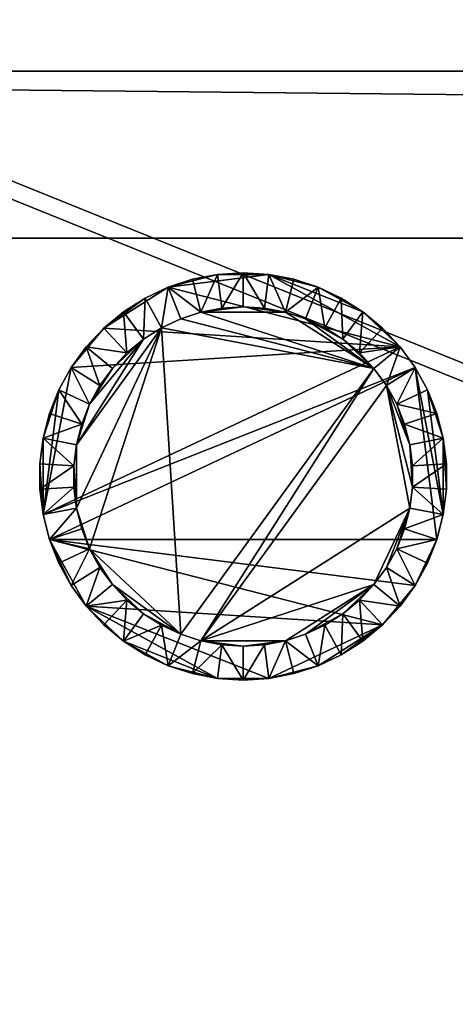
# Model space of a CAD drawing. Units: inches. Extents: x -1648 to 1578, y -3227 to -900.
# Drawn here: x 431 to 457, y -1016 to -958 of the extents above; entities that cross this region are included whole.
import ezdxf

# ---------------------------------------------------------------- set-up
doc = ezdxf.new("R2010")
doc.units = ezdxf.units.IN
doc.header["$MEASUREMENT"] = 0
doc.layers.add('Default', color=7, linetype='Continuous')

msp = doc.modelspace()

# ---------------------------------------------------------------- linework, layer by layer
at = {"layer": 'Default'}
for points in [[(1341.553265, -1334.746643, 307.028944), (263.443029, -1334.746643, 307.028944), (263.443029, -899.535292, 195.878983)], [(263.443029, -899.535292, 195.878983), (1341.553265, -899.535292, 195.878983), (1341.553265, -1334.746643, 307.028944)], [(263.443029, -900.620478, 192.094488), (263.443029, -1770.856699, 192.094488), (1341.553265, -1770.856699, 192.094488)], [(1341.553265, -1770.856699, 192.094488), (1341.553265, -900.620478, 192.094488), (263.443029, -900.620478, 192.094488)], [(1341.553265, -1770.856699, 196.031496), (263.443029, -1770.856699, 196.031496), (263.443029, -900.620478, 196.031496)], [(263.443029, -900.620478, 196.031496), (1341.553265, -900.620478, 196.031496), (1341.553265, -1770.856699, 196.031496)], [(263.443029, -900.620478, 192.094488), (263.443029, -1335.83183, 303.244449), (1341.553265, -1335.83183, 303.244449)], [(1341.553265, -1335.83183, 303.244449), (1341.553265, -900.620478, 192.094488), (263.443029, -900.620478, 192.094488)], [(322.498147, -960.620478), (322.498147, -970.462998), (1282.498147, -970.462998)], [(1282.498147, -970.462998), (1282.498147, -960.620478), (322.498147, -960.620478)], [(1282.498147, -970.462998, 192.094488), (322.498147, -970.462998, 192.094488), (322.498147, -960.620478, 192.094488)], [(322.498147, -960.620478, 192.094488), (1282.498147, -960.620478, 192.094488), (1282.498147, -970.462998, 192.094488)], [(322.498147, -960.620478), (1282.498147, -960.620478), (1282.498147, -960.620478, 192.094488)], [(1282.498147, -960.620478, 192.094488), (322.498147, -960.620478, 192.094488), (322.498147, -960.620478)], [(1282.498147, -970.462998), (322.498147, -970.462998), (322.498147, -970.462998, 192.094488)], [(322.498147, -970.462998, 192.094488), (1282.498147, -970.462998, 192.094488), (1282.498147, -970.462998)], [(440.009896, -973.350674, 32), (441.443112, -972.884993, 32), (442.923392, -972.602615, 32)], [(440.009896, -973.350674, 32), (442.923392, -972.602615, 32), (445.93139, -972.602615, 32)], [(440.009896, -973.350674, 32), (445.93139, -972.602615, 32), (453.67355, -976.858904, 32)], [(440.009896, -973.350674, 72), (441.443112, -972.884993, 72), (442.923392, -972.602615, 72)], [(440.009896, -973.350674, 72), (442.923392, -972.602615, 72), (445.93139, -972.602615, 72)], [(440.009896, -973.350674, 72), (445.93139, -972.602615, 72), (453.67355, -976.858904, 72)], [(440.009896, -973.350674, 112), (441.443112, -972.884993, 112), (442.923392, -972.602615, 112)], [(440.009896, -973.350674, 112), (442.923392, -972.602615, 112), (445.93139, -972.602615, 112)], [(440.009896, -973.350674, 112), (445.93139, -972.602615, 112), (453.67355, -976.858904, 112)], [(442.923392, -972.602615, 32), (441.443112, -972.884993, 32), (441.940492, -974.82216)], [(442.923392, -972.602615, 72), (441.443112, -972.884993, 72), (441.940492, -974.82216, 40)], [(442.923392, -972.602615, 112), (441.443112, -972.884993, 112), (441.940492, -974.82216, 80)], [(441.940492, -974.82216), (443.174058, -974.586844), (442.923392, -972.602615, 32)], [(441.940492, -974.82216, 40), (443.174058, -974.586844, 40), (442.923392, -972.602615, 72)], [(441.940492, -974.82216, 80), (443.174058, -974.586844, 80), (442.923392, -972.602615, 112)], [(444.427391, -972.507991, 32), (442.923392, -972.602615, 32), (443.174058, -974.586844)], [(442.923392, -972.602615, 32), (444.427391, -972.507991, 32), (445.93139, -972.602615, 32)], [(444.427391, -972.507991, 72), (442.923392, -972.602615, 72), (443.174058, -974.586844, 40)], [(442.923392, -972.602615, 72), (444.427391, -972.507991, 72), (445.93139, -972.602615, 72)], [(444.427391, -972.507991, 112), (442.923392, -972.602615, 112), (443.174058, -974.586844, 80)], [(442.923392, -972.602615, 112), (444.427391, -972.507991, 112), (445.93139, -972.602615, 112)], [(443.174058, -974.586844), (444.427391, -974.507991), (444.427391, -972.507991, 32)], [(443.174058, -974.586844, 40), (444.427391, -974.507991, 40), (444.427391, -972.507991, 72)], [(443.174058, -974.586844, 80), (444.427391, -974.507991, 80), (444.427391, -972.507991, 112)], [(445.680723, -974.586844), (445.93139, -972.602615, 32), (444.427391, -972.507991, 32)], [(444.427391, -974.507991), (445.680723, -974.586844), (444.427391, -972.507991, 32)], [(445.680723, -974.586844, 40), (445.93139, -972.602615, 72), (444.427391, -972.507991, 72)], [(444.427391, -974.507991, 40), (445.680723, -974.586844, 40), (444.427391, -972.507991, 72)], [(445.680723, -974.586844, 80), (445.93139, -972.602615, 112), (444.427391, -972.507991, 112)], [(444.427391, -974.507991, 80), (445.680723, -974.586844, 80), (444.427391, -972.507991, 112)], [(445.680723, -974.586844), (446.91429, -974.82216), (445.93139, -972.602615, 32)], [(445.680723, -974.586844, 40), (446.91429, -974.82216, 40), (445.93139, -972.602615, 72)], [(445.680723, -974.586844, 80), (446.91429, -974.82216, 80), (445.93139, -972.602615, 112)], [(446.91429, -974.82216), (447.411669, -972.884993, 32), (445.93139, -972.602615, 32)], [(445.93139, -972.602615, 32), (447.411669, -972.884993, 32), (448.844885, -973.350674, 32)], [(445.93139, -972.602615, 32), (448.844885, -973.350674, 32), (451.480814, -974.799787, 32)], [(445.93139, -972.602615, 32), (451.480814, -974.799787, 32), (453.67355, -976.858904, 32)], [(446.91429, -974.82216, 40), (447.411669, -972.884993, 72), (445.93139, -972.602615, 72)], [(445.93139, -972.602615, 72), (447.411669, -972.884993, 72), (448.844885, -973.350674, 72)], [(445.93139, -972.602615, 72), (448.844885, -973.350674, 72), (451.480814, -974.799787, 72)], [(445.93139, -972.602615, 72), (451.480814, -974.799787, 72), (453.67355, -976.858904, 72)], [(446.91429, -974.82216, 80), (447.411669, -972.884993, 112), (445.93139, -972.602615, 112)], [(445.93139, -972.602615, 112), (447.411669, -972.884993, 112), (448.844885, -973.350674, 112)], [(445.93139, -972.602615, 112), (448.844885, -973.350674, 112), (451.480814, -974.799787, 112)], [(445.93139, -972.602615, 112), (451.480814, -974.799787, 112), (453.67355, -976.858904, 112)], [(436.212826, -975.760368, 32), (438.646347, -973.992311, 32), (440.009896, -973.350674, 32)], [(436.212826, -975.760368, 32), (440.009896, -973.350674, 32), (453.67355, -976.858904, 32)], [(436.212826, -975.760368, 72), (438.646347, -973.992311, 72), (440.009896, -973.350674, 72)], [(436.212826, -975.760368, 72), (440.009896, -973.350674, 72), (453.67355, -976.858904, 72)], [(436.212826, -975.760368, 112), (438.646347, -973.992311, 112), (440.009896, -973.350674, 112)], [(436.212826, -975.760368, 112), (440.009896, -973.350674, 112), (453.67355, -976.858904, 112)], [(440.009896, -973.350674, 32), (438.646347, -973.992311, 32), (439.609854, -975.744925)], [(440.009896, -973.350674, 72), (438.646347, -973.992311, 72), (439.609854, -975.744925, 40)], [(440.009896, -973.350674, 112), (438.646347, -973.992311, 112), (439.609854, -975.744925, 80)], [(439.609854, -975.744925), (440.746145, -975.210227), (440.009896, -973.350674, 32)], [(439.609854, -975.744925, 40), (440.746145, -975.210227, 40), (440.009896, -973.350674, 72)], [(439.609854, -975.744925, 80), (440.746145, -975.210227, 80), (440.009896, -973.350674, 112)], [(441.940492, -974.82216), (441.443112, -972.884993, 32), (440.009896, -973.350674, 32)], [(441.940492, -974.82216, 40), (441.443112, -972.884993, 72), (440.009896, -973.350674, 72)], [(441.940492, -974.82216, 80), (441.443112, -972.884993, 112), (440.009896, -973.350674, 112)], [(440.746145, -975.210227), (441.940492, -974.82216), (440.009896, -973.350674, 32)], [(440.746145, -975.210227, 40), (441.940492, -974.82216, 40), (440.009896, -973.350674, 72)], [(440.746145, -975.210227, 80), (441.940492, -974.82216, 80), (440.009896, -973.350674, 112)], [(448.844885, -973.350674, 32), (447.411669, -972.884993, 32), (446.91429, -974.82216)], [(448.844885, -973.350674, 72), (447.411669, -972.884993, 72), (446.91429, -974.82216, 40)], [(448.844885, -973.350674, 112), (447.411669, -972.884993, 112), (446.91429, -974.82216, 80)], [(446.91429, -974.82216), (448.108636, -975.210227), (448.844885, -973.350674, 32)], [(446.91429, -974.82216, 40), (448.108636, -975.210227, 40), (448.844885, -973.350674, 72)], [(446.91429, -974.82216, 80), (448.108636, -975.210227, 80), (448.844885, -973.350674, 112)], [(448.108636, -975.210227), (449.244928, -975.744925), (448.844885, -973.350674, 32)], [(448.108636, -975.210227, 40), (449.244928, -975.744925, 40), (448.844885, -973.350674, 72)], [(448.108636, -975.210227, 80), (449.244928, -975.744925, 80), (448.844885, -973.350674, 112)], [(449.244928, -975.744925), (450.208435, -973.992311, 32), (448.844885, -973.350674, 32)], [(448.844885, -973.350674, 32), (450.208435, -973.992311, 32), (451.480814, -974.799787, 32)], [(449.244928, -975.744925, 40), (450.208435, -973.992311, 72), (448.844885, -973.350674, 72)], [(448.844885, -973.350674, 72), (450.208435, -973.992311, 72), (451.480814, -974.799787, 72)], [(449.244928, -975.744925, 80), (450.208435, -973.992311, 112), (448.844885, -973.350674, 112)], [(448.844885, -973.350674, 112), (450.208435, -973.992311, 112), (451.480814, -974.799787, 112)], [(436.212826, -975.760368, 32), (437.373968, -974.799787, 32), (438.646347, -973.992311, 32)], [(436.212826, -975.760368, 72), (437.373968, -974.799787, 72), (438.646347, -973.992311, 72)], [(436.212826, -975.760368, 112), (437.373968, -974.799787, 112), (438.646347, -973.992311, 112)], [(438.646347, -973.992311, 32), (437.373968, -974.799787, 32), (438.549538, -976.417821)], [(438.646347, -973.992311, 72), (437.373968, -974.799787, 72), (438.549538, -976.417821, 40)], [(438.646347, -973.992311, 112), (437.373968, -974.799787, 112), (438.549538, -976.417821, 80)], [(438.549538, -976.417821), (439.609854, -975.744925), (438.646347, -973.992311, 32)], [(438.549538, -976.417821, 40), (439.609854, -975.744925, 40), (438.646347, -973.992311, 72)], [(438.549538, -976.417821, 80), (439.609854, -975.744925, 80), (438.646347, -973.992311, 112)], [(444.427391, -974.507991), (443.174058, -974.586844), (441.940492, -974.82216)], [(446.91429, -974.82216), (444.427391, -974.507991), (441.940492, -974.82216)], [(444.427391, -974.507991, 40), (443.174058, -974.586844, 40), (441.940492, -974.82216, 40)], [(446.91429, -974.82216, 40), (444.427391, -974.507991, 40), (441.940492, -974.82216, 40)], [(444.427391, -974.507991, 80), (443.174058, -974.586844, 80), (441.940492, -974.82216, 80)], [(446.91429, -974.82216, 80), (444.427391, -974.507991, 80), (441.940492, -974.82216, 80)], [(446.91429, -974.82216), (445.680723, -974.586844), (444.427391, -974.507991)], [(446.91429, -974.82216, 40), (445.680723, -974.586844, 40), (444.427391, -974.507991, 40)], [(446.91429, -974.82216, 80), (445.680723, -974.586844, 80), (444.427391, -974.507991, 80)], [(449.244928, -975.744925), (450.305243, -976.417821), (450.208435, -973.992311, 32)], [(449.244928, -975.744925, 40), (450.305243, -976.417821, 40), (450.208435, -973.992311, 72)], [(449.244928, -975.744925, 80), (450.305243, -976.417821, 80), (450.208435, -973.992311, 112)], [(450.305243, -976.417821), (451.480814, -974.799787, 32), (450.208435, -973.992311, 32)], [(450.305243, -976.417821, 40), (451.480814, -974.799787, 72), (450.208435, -973.992311, 72)], [(450.305243, -976.417821, 80), (451.480814, -974.799787, 112), (450.208435, -973.992311, 112)], [(437.373968, -974.799787, 32), (436.212826, -975.760368, 32), (437.58192, -977.218305)], [(437.373968, -974.799787, 72), (436.212826, -975.760368, 72), (437.58192, -977.218305, 40)], [(437.373968, -974.799787, 112), (436.212826, -975.760368, 112), (437.58192, -977.218305, 80)], [(437.58192, -977.218305), (438.549538, -976.417821), (437.373968, -974.799787, 32)], [(437.58192, -977.218305, 40), (438.549538, -976.417821, 40), (437.373968, -974.799787, 72)], [(437.58192, -977.218305, 80), (438.549538, -976.417821, 80), (437.373968, -974.799787, 112)], [(452.132523, -978.133752), (441.940492, -974.82216), (440.746145, -975.210227)], [(452.132523, -978.133752, 40), (441.940492, -974.82216, 40), (440.746145, -975.210227, 40)], [(452.132523, -978.133752, 80), (441.940492, -974.82216, 80), (440.746145, -975.210227, 80)], [(452.132523, -978.133752), (446.91429, -974.82216), (441.940492, -974.82216)], [(452.132523, -978.133752, 40), (446.91429, -974.82216, 40), (441.940492, -974.82216, 40)], [(452.132523, -978.133752, 80), (446.91429, -974.82216, 80), (441.940492, -974.82216, 80)], [(452.132523, -978.133752), (448.108636, -975.210227), (446.91429, -974.82216)], [(452.132523, -978.133752, 40), (448.108636, -975.210227, 40), (446.91429, -974.82216, 40)], [(452.132523, -978.133752, 80), (448.108636, -975.210227, 80), (446.91429, -974.82216, 80)], [(450.305243, -976.417821), (451.272862, -977.218305), (451.480814, -974.799787, 32)], [(450.305243, -976.417821, 40), (451.272862, -977.218305, 40), (451.480814, -974.799787, 72)], [(450.305243, -976.417821, 80), (451.272862, -977.218305, 80), (451.480814, -974.799787, 112)], [(451.272862, -977.218305), (452.641956, -975.760368, 32), (451.480814, -974.799787, 32)], [(451.272862, -977.218305, 40), (452.641956, -975.760368, 72), (451.480814, -974.799787, 72)], [(451.272862, -977.218305, 80), (452.641956, -975.760368, 112), (451.480814, -974.799787, 112)], [(451.480814, -974.799787, 32), (452.641956, -975.760368, 32), (453.67355, -976.858904, 32)], [(451.480814, -974.799787, 72), (452.641956, -975.760368, 72), (453.67355, -976.858904, 72)], [(451.480814, -974.799787, 112), (452.641956, -975.760368, 112), (453.67355, -976.858904, 112)], [(452.132523, -978.133752), (440.746145, -975.210227), (439.609854, -975.744925)], [(452.132523, -978.133752, 40), (440.746145, -975.210227, 40), (439.609854, -975.744925, 40)], [(452.132523, -978.133752, 80), (440.746145, -975.210227, 80), (439.609854, -975.744925, 80)], [(450.305243, -976.417821), (449.244928, -975.744925), (448.108636, -975.210227)], [(452.132523, -978.133752), (450.305243, -976.417821), (448.108636, -975.210227)], [(450.305243, -976.417821, 40), (449.244928, -975.744925, 40), (448.108636, -975.210227, 40)], [(452.132523, -978.133752, 40), (450.305243, -976.417821, 40), (448.108636, -975.210227, 40)], [(450.305243, -976.417821, 80), (449.244928, -975.744925, 80), (448.108636, -975.210227, 80)], [(452.132523, -978.133752, 80), (450.305243, -976.417821, 80), (448.108636, -975.210227, 80)], [(434.295456, -978.07807, 32), (435.181232, -976.858904, 32), (436.212826, -975.760368, 32)], [(434.295456, -978.07807, 32), (436.212826, -975.760368, 32), (453.67355, -976.858904, 32)], [(434.295456, -978.07807, 72), (435.181232, -976.858904, 72), (436.212826, -975.760368, 72)], [(434.295456, -978.07807, 72), (436.212826, -975.760368, 72), (453.67355, -976.858904, 72)], [(434.295456, -978.07807, 112), (435.181232, -976.858904, 112), (436.212826, -975.760368, 112)], [(434.295456, -978.07807, 112), (436.212826, -975.760368, 112), (453.67355, -976.858904, 112)], [(439.609854, -975.744925), (438.549538, -976.417821), (434.604518, -982.634178)], [(439.609854, -975.744925), (434.604518, -982.634178), (434.604518, -986.381805)], [(439.609854, -975.744925), (434.604518, -986.381805), (435.37912, -988.765784)], [(439.609854, -975.744925, 40), (438.549538, -976.417821, 40), (434.604518, -982.634178, 40)], [(439.609854, -975.744925, 40), (434.604518, -982.634178, 40), (434.604518, -986.381805, 40)], [(439.609854, -975.744925, 40), (434.604518, -986.381805, 40), (435.37912, -988.765784, 40)], [(439.609854, -975.744925, 80), (438.549538, -976.417821, 80), (434.604518, -982.634178, 80)], [(439.609854, -975.744925, 80), (434.604518, -982.634178, 80), (434.604518, -986.381805, 80)], [(439.609854, -975.744925, 80), (434.604518, -986.381805, 80), (435.37912, -988.765784, 80)], [(437.58192, -977.218305), (436.212826, -975.760368, 32), (435.181232, -976.858904, 32)], [(437.58192, -977.218305, 40), (436.212826, -975.760368, 72), (435.181232, -976.858904, 72)], [(437.58192, -977.218305, 80), (436.212826, -975.760368, 112), (435.181232, -976.858904, 112)], [(439.609854, -975.744925), (435.37912, -988.765784), (440.746145, -993.805756)], [(439.609854, -975.744925, 40), (435.37912, -988.765784, 40), (440.746145, -993.805756, 40)], [(439.609854, -975.744925, 80), (435.37912, -988.765784, 80), (440.746145, -993.805756, 80)], [(452.132523, -978.133752), (439.609854, -975.744925), (440.746145, -993.805756)], [(452.132523, -978.133752, 40), (439.609854, -975.744925, 40), (440.746145, -993.805756, 40)], [(452.132523, -978.133752, 80), (439.609854, -975.744925, 80), (440.746145, -993.805756, 80)], [(453.67355, -976.858904, 32), (452.641956, -975.760368, 32), (451.272862, -977.218305)], [(453.67355, -976.858904, 72), (452.641956, -975.760368, 72), (451.272862, -977.218305, 40)], [(453.67355, -976.858904, 112), (452.641956, -975.760368, 112), (451.272862, -977.218305, 80)], [(432.639944, -986.756567, 32), (434.295456, -978.07807, 32), (453.67355, -976.858904, 32)], [(432.639944, -986.756567, 32), (453.67355, -976.858904, 32), (454.559326, -978.07807, 32)], [(432.639944, -986.756567, 72), (434.295456, -978.07807, 72), (453.67355, -976.858904, 72)], [(432.639944, -986.756567, 72), (453.67355, -976.858904, 72), (454.559326, -978.07807, 72)], [(432.639944, -986.756567, 112), (434.295456, -978.07807, 112), (453.67355, -976.858904, 112)], [(432.639944, -986.756567, 112), (453.67355, -976.858904, 112), (454.559326, -978.07807, 112)], [(435.181232, -976.858904, 32), (434.295456, -978.07807, 32), (435.984112, -979.149723)], [(435.181232, -976.858904, 72), (434.295456, -978.07807, 72), (435.984112, -979.149723, 40)], [(435.181232, -976.858904, 112), (434.295456, -978.07807, 112), (435.984112, -979.149723, 80)], [(438.549538, -976.417821), (435.37912, -980.250199), (434.604518, -982.634178)], [(438.549538, -976.417821, 40), (435.37912, -980.250199, 40), (434.604518, -982.634178, 40)], [(438.549538, -976.417821, 80), (435.37912, -980.250199, 80), (434.604518, -982.634178, 80)], [(435.984112, -979.149723), (436.722258, -978.133752), (435.181232, -976.858904, 32)], [(436.722258, -978.133752), (437.58192, -977.218305), (435.181232, -976.858904, 32)], [(435.984112, -979.149723, 40), (436.722258, -978.133752, 40), (435.181232, -976.858904, 72)], [(436.722258, -978.133752, 40), (437.58192, -977.218305, 40), (435.181232, -976.858904, 72)], [(435.984112, -979.149723, 80), (436.722258, -978.133752, 80), (435.181232, -976.858904, 112)], [(436.722258, -978.133752, 80), (437.58192, -977.218305, 80), (435.181232, -976.858904, 112)], [(438.549538, -976.417821), (436.722258, -978.133752), (435.37912, -980.250199)], [(438.549538, -976.417821, 40), (436.722258, -978.133752, 40), (435.37912, -980.250199, 40)], [(438.549538, -976.417821, 80), (436.722258, -978.133752, 80), (435.37912, -980.250199, 80)], [(438.549538, -976.417821), (437.58192, -977.218305), (436.722258, -978.133752)], [(438.549538, -976.417821, 40), (437.58192, -977.218305, 40), (436.722258, -978.133752, 40)], [(438.549538, -976.417821, 80), (437.58192, -977.218305, 80), (436.722258, -978.133752, 80)], [(452.132523, -978.133752), (451.272862, -977.218305), (450.305243, -976.417821)], [(452.132523, -978.133752, 40), (451.272862, -977.218305, 40), (450.305243, -976.417821, 40)], [(452.132523, -978.133752, 80), (451.272862, -977.218305, 80), (450.305243, -976.417821, 80)], [(451.272862, -977.218305), (452.132523, -978.133752), (453.67355, -976.858904, 32)], [(451.272862, -977.218305, 40), (452.132523, -978.133752, 40), (453.67355, -976.858904, 72)], [(451.272862, -977.218305, 80), (452.132523, -978.133752, 80), (453.67355, -976.858904, 112)], [(452.132523, -978.133752), (452.87067, -979.149723), (453.67355, -976.858904, 32)], [(452.132523, -978.133752, 40), (452.87067, -979.149723, 40), (453.67355, -976.858904, 72)], [(452.132523, -978.133752, 80), (452.87067, -979.149723, 80), (453.67355, -976.858904, 112)], [(452.87067, -979.149723), (454.559326, -978.07807, 32), (453.67355, -976.858904, 32)], [(452.87067, -979.149723, 40), (454.559326, -978.07807, 72), (453.67355, -976.858904, 72)], [(452.87067, -979.149723, 80), (454.559326, -978.07807, 112), (453.67355, -976.858904, 112)], [(432.639944, -986.756567, 32), (433.569466, -979.39864, 32), (434.295456, -978.07807, 32)], [(454.559326, -978.07807, 32), (433.014713, -988.216195, 32), (432.639944, -986.756567, 32)], [(432.639944, -986.756567, 72), (433.569466, -979.39864, 72), (434.295456, -978.07807, 72)], [(454.559326, -978.07807, 72), (433.014713, -988.216195, 72), (432.639944, -986.756567, 72)], [(432.639944, -986.756567, 112), (433.569466, -979.39864, 112), (434.295456, -978.07807, 112)], [(454.559326, -978.07807, 112), (433.014713, -988.216195, 112), (432.639944, -986.756567, 112)], [(454.559326, -978.07807, 32), (455.840069, -988.216195, 32), (433.014713, -988.216195, 32)], [(454.559326, -978.07807, 72), (455.840069, -988.216195, 72), (433.014713, -988.216195, 72)], [(454.559326, -978.07807, 112), (455.840069, -988.216195, 112), (433.014713, -988.216195, 112)], [(434.295456, -978.07807, 32), (433.569466, -979.39864, 32), (435.37912, -980.250199)], [(434.295456, -978.07807, 72), (433.569466, -979.39864, 72), (435.37912, -980.250199, 40)], [(434.295456, -978.07807, 112), (433.569466, -979.39864, 112), (435.37912, -980.250199, 80)], [(435.37912, -980.250199), (435.984112, -979.149723), (434.295456, -978.07807, 32)], [(435.37912, -980.250199, 40), (435.984112, -979.149723, 40), (434.295456, -978.07807, 72)], [(435.37912, -980.250199, 80), (435.984112, -979.149723, 80), (434.295456, -978.07807, 112)], [(436.722258, -978.133752), (435.984112, -979.149723), (435.37912, -980.250199)], [(436.722258, -978.133752, 40), (435.984112, -979.149723, 40), (435.37912, -980.250199, 40)], [(436.722258, -978.133752, 80), (435.984112, -979.149723, 80), (435.37912, -980.250199, 80)], [(440.746145, -993.805756), (441.940492, -994.193823), (452.132523, -978.133752)], [(440.746145, -993.805756, 40), (441.940492, -994.193823, 40), (452.132523, -978.133752, 40)], [(440.746145, -993.805756, 80), (441.940492, -994.193823, 80), (452.132523, -978.133752, 80)], [(441.940492, -994.193823), (452.87067, -979.149723), (452.132523, -978.133752)], [(441.940492, -994.193823, 40), (452.87067, -979.149723, 40), (452.132523, -978.133752, 40)], [(441.940492, -994.193823, 80), (452.87067, -979.149723, 80), (452.132523, -978.133752, 80)], [(452.87067, -979.149723), (453.475661, -980.250199), (454.559326, -978.07807, 32)], [(452.87067, -979.149723, 40), (453.475661, -980.250199, 40), (454.559326, -978.07807, 72)], [(452.87067, -979.149723, 80), (453.475661, -980.250199, 80), (454.559326, -978.07807, 112)], [(453.475661, -980.250199), (455.285315, -979.39864, 32), (454.559326, -978.07807, 32)], [(453.475661, -980.250199, 40), (455.285315, -979.39864, 72), (454.559326, -978.07807, 72)], [(453.475661, -980.250199, 80), (455.285315, -979.39864, 112), (454.559326, -978.07807, 112)], [(454.559326, -978.07807, 32), (455.285315, -979.39864, 32), (456.214838, -986.756567, 32)], [(454.559326, -978.07807, 32), (456.214838, -986.756567, 32), (455.840069, -988.216195, 32)], [(454.559326, -978.07807, 72), (455.285315, -979.39864, 72), (456.214838, -986.756567, 72)], [(454.559326, -978.07807, 72), (456.214838, -986.756567, 72), (455.840069, -988.216195, 72)], [(454.559326, -978.07807, 112), (455.285315, -979.39864, 112), (456.214838, -986.756567, 112)], [(454.559326, -978.07807, 112), (456.214838, -986.756567, 112), (455.840069, -988.216195, 112)], [(441.940492, -994.193823), (454.250263, -986.381805), (452.87067, -979.149723)], [(441.940492, -994.193823, 40), (454.250263, -986.381805, 40), (452.87067, -979.149723, 40)], [(441.940492, -994.193823, 80), (454.250263, -986.381805, 80), (452.87067, -979.149723, 80)], [(454.250263, -982.634178), (453.475661, -980.250199), (452.87067, -979.149723)], [(454.407658, -985.135897), (454.250263, -982.634178), (452.87067, -979.149723)], [(454.250263, -986.381805), (454.407658, -985.135897), (452.87067, -979.149723)], [(454.250263, -982.634178, 40), (453.475661, -980.250199, 40), (452.87067, -979.149723, 40)], [(454.407658, -985.135897, 40), (454.250263, -982.634178, 40), (452.87067, -979.149723, 40)], [(454.250263, -986.381805, 40), (454.407658, -985.135897, 40), (452.87067, -979.149723, 40)], [(454.250263, -982.634178, 80), (453.475661, -980.250199, 80), (452.87067, -979.149723, 80)], [(454.407658, -985.135897, 80), (454.250263, -982.634178, 80), (452.87067, -979.149723, 80)], [(454.250263, -986.381805, 80), (454.407658, -985.135897, 80), (452.87067, -979.149723, 80)], [(432.639944, -982.259416, 32), (433.014713, -980.799787, 32), (433.569466, -979.39864, 32)], [(432.639944, -986.756567, 32), (432.639944, -982.259416, 32), (433.569466, -979.39864, 32)], [(432.639944, -982.259416, 72), (433.014713, -980.799787, 72), (433.569466, -979.39864, 72)], [(432.639944, -986.756567, 72), (432.639944, -982.259416, 72), (433.569466, -979.39864, 72)], [(432.639944, -982.259416, 112), (433.014713, -980.799787, 112), (433.569466, -979.39864, 112)], [(432.639944, -986.756567, 112), (432.639944, -982.259416, 112), (433.569466, -979.39864, 112)], [(433.569466, -979.39864, 32), (433.014713, -980.799787, 32), (434.916826, -981.417821)], [(433.569466, -979.39864, 72), (433.014713, -980.799787, 72), (434.916826, -981.417821, 40)], [(433.569466, -979.39864, 112), (433.014713, -980.799787, 112), (434.916826, -981.417821, 80)], [(434.916826, -981.417821), (435.37912, -980.250199), (433.569466, -979.39864, 32)], [(434.916826, -981.417821, 40), (435.37912, -980.250199, 40), (433.569466, -979.39864, 72)], [(434.916826, -981.417821, 80), (435.37912, -980.250199, 80), (433.569466, -979.39864, 112)], [(455.840069, -980.799787, 32), (455.285315, -979.39864, 32), (453.475661, -980.250199)], [(455.840069, -980.799787, 72), (455.285315, -979.39864, 72), (453.475661, -980.250199, 40)], [(455.840069, -980.799787, 112), (455.285315, -979.39864, 112), (453.475661, -980.250199, 80)], [(455.285315, -979.39864, 32), (455.840069, -980.799787, 32), (456.214838, -982.259416, 32)], [(455.285315, -979.39864, 32), (456.214838, -982.259416, 32), (456.214838, -986.756567, 32)], [(455.285315, -979.39864, 72), (455.840069, -980.799787, 72), (456.214838, -982.259416, 72)], [(455.285315, -979.39864, 72), (456.214838, -982.259416, 72), (456.214838, -986.756567, 72)], [(455.285315, -979.39864, 112), (455.840069, -980.799787, 112), (456.214838, -982.259416, 112)], [(455.285315, -979.39864, 112), (456.214838, -982.259416, 112), (456.214838, -986.756567, 112)], [(435.37912, -980.250199), (434.916826, -981.417821), (434.604518, -982.634178)], [(435.37912, -980.250199, 40), (434.916826, -981.417821, 40), (434.604518, -982.634178, 40)], [(435.37912, -980.250199, 80), (434.916826, -981.417821, 80), (434.604518, -982.634178, 80)], [(453.475661, -980.250199), (453.937956, -981.417821), (455.840069, -980.799787, 32)], [(454.250263, -982.634178), (453.937956, -981.417821), (453.475661, -980.250199)], [(453.475661, -980.250199, 40), (453.937956, -981.417821, 40), (455.840069, -980.799787, 72)], [(454.250263, -982.634178, 40), (453.937956, -981.417821, 40), (453.475661, -980.250199, 40)], [(453.475661, -980.250199, 80), (453.937956, -981.417821, 80), (455.840069, -980.799787, 112)], [(454.250263, -982.634178, 80), (453.937956, -981.417821, 80), (453.475661, -980.250199, 80)], [(434.916826, -981.417821), (433.014713, -980.799787, 32), (432.639944, -982.259416, 32)], [(434.916826, -981.417821, 40), (433.014713, -980.799787, 72), (432.639944, -982.259416, 72)], [(434.916826, -981.417821, 80), (433.014713, -980.799787, 112), (432.639944, -982.259416, 112)], [(456.214838, -982.259416, 32), (455.840069, -980.799787, 32), (453.937956, -981.417821)], [(456.214838, -982.259416, 72), (455.840069, -980.799787, 72), (453.937956, -981.417821, 40)], [(456.214838, -982.259416, 112), (455.840069, -980.799787, 112), (453.937956, -981.417821, 80)], [(434.604518, -982.634178), (434.916826, -981.417821), (432.639944, -982.259416, 32)], [(434.604518, -982.634178, 40), (434.916826, -981.417821, 40), (432.639944, -982.259416, 72)], [(434.604518, -982.634178, 80), (434.916826, -981.417821, 80), (432.639944, -982.259416, 112)], [(453.937956, -981.417821), (454.250263, -982.634178), (456.214838, -982.259416, 32)], [(453.937956, -981.417821, 40), (454.250263, -982.634178, 40), (456.214838, -982.259416, 72)], [(453.937956, -981.417821, 80), (454.250263, -982.634178, 80), (456.214838, -982.259416, 112)], [(432.639944, -982.259416, 32), (432.45107, -983.754505, 32), (434.447124, -983.880086)], [(432.639944, -986.756567, 32), (432.45107, -983.754505, 32), (432.639944, -982.259416, 32)], [(432.639944, -982.259416, 72), (432.45107, -983.754505, 72), (434.447124, -983.880086, 40)], [(432.639944, -986.756567, 72), (432.45107, -983.754505, 72), (432.639944, -982.259416, 72)], [(432.639944, -982.259416, 112), (432.45107, -983.754505, 112), (434.447124, -983.880086, 80)], [(432.639944, -986.756567, 112), (432.45107, -983.754505, 112), (432.639944, -982.259416, 112)], [(434.447124, -983.880086), (434.604518, -982.634178), (432.639944, -982.259416, 32)], [(434.447124, -983.880086, 40), (434.604518, -982.634178, 40), (432.639944, -982.259416, 72)], [(434.447124, -983.880086, 80), (434.604518, -982.634178, 80), (432.639944, -982.259416, 112)], [(434.604518, -982.634178), (434.447124, -983.880086), (434.604518, -986.381805)], [(434.604518, -982.634178, 40), (434.447124, -983.880086, 40), (434.604518, -986.381805, 40)], [(434.604518, -982.634178, 80), (434.447124, -983.880086, 80), (434.604518, -986.381805, 80)], [(454.250263, -982.634178), (454.407658, -983.880086), (456.214838, -982.259416, 32)], [(454.250263, -982.634178, 40), (454.407658, -983.880086, 40), (456.214838, -982.259416, 72)], [(454.250263, -982.634178, 80), (454.407658, -983.880086, 80), (456.214838, -982.259416, 112)], [(454.407658, -985.135897), (454.407658, -983.880086), (454.250263, -982.634178)], [(454.407658, -985.135897, 40), (454.407658, -983.880086, 40), (454.250263, -982.634178, 40)], [(454.407658, -985.135897, 80), (454.407658, -983.880086, 80), (454.250263, -982.634178, 80)], [(454.407658, -983.880086), (456.403712, -983.754505, 32), (456.214838, -982.259416, 32)], [(454.407658, -983.880086, 40), (456.403712, -983.754505, 72), (456.214838, -982.259416, 72)], [(454.407658, -983.880086, 80), (456.403712, -983.754505, 112), (456.214838, -982.259416, 112)], [(456.214838, -982.259416, 32), (456.403712, -983.754505, 32), (456.403712, -985.261478, 32)], [(456.214838, -982.259416, 32), (456.403712, -985.261478, 32), (456.214838, -986.756567, 32)], [(456.214838, -982.259416, 72), (456.403712, -983.754505, 72), (456.403712, -985.261478, 72)], [(456.214838, -982.259416, 72), (456.403712, -985.261478, 72), (456.214838, -986.756567, 72)], [(456.214838, -982.259416, 112), (456.403712, -983.754505, 112), (456.403712, -985.261478, 112)], [(456.214838, -982.259416, 112), (456.403712, -985.261478, 112), (456.214838, -986.756567, 112)], [(434.447124, -983.880086), (432.45107, -983.754505, 32), (432.45107, -985.261478, 32)], [(432.639944, -986.756567, 32), (432.45107, -985.261478, 32), (432.45107, -983.754505, 32)], [(434.447124, -983.880086, 40), (432.45107, -983.754505, 72), (432.45107, -985.261478, 72)], [(432.639944, -986.756567, 72), (432.45107, -985.261478, 72), (432.45107, -983.754505, 72)], [(434.447124, -983.880086, 80), (432.45107, -983.754505, 112), (432.45107, -985.261478, 112)], [(432.639944, -986.756567, 112), (432.45107, -985.261478, 112), (432.45107, -983.754505, 112)], [(454.407658, -985.135897), (456.403712, -985.261478, 32), (456.403712, -983.754505, 32)], [(454.407658, -983.880086), (454.407658, -985.135897), (456.403712, -983.754505, 32)], [(454.407658, -985.135897, 40), (456.403712, -985.261478, 72), (456.403712, -983.754505, 72)], [(454.407658, -983.880086, 40), (454.407658, -985.135897, 40), (456.403712, -983.754505, 72)], [(454.407658, -985.135897, 80), (456.403712, -985.261478, 112), (456.403712, -983.754505, 112)], [(454.407658, -983.880086, 80), (454.407658, -985.135897, 80), (456.403712, -983.754505, 112)], [(434.447124, -985.135897), (434.447124, -983.880086), (432.45107, -985.261478, 32)], [(434.447124, -985.135897, 40), (434.447124, -983.880086, 40), (432.45107, -985.261478, 72)], [(434.447124, -985.135897, 80), (434.447124, -983.880086, 80), (432.45107, -985.261478, 112)], [(434.447124, -983.880086), (434.447124, -985.135897), (434.604518, -986.381805)], [(434.447124, -983.880086, 40), (434.447124, -985.135897, 40), (434.604518, -986.381805, 40)], [(434.447124, -983.880086, 80), (434.447124, -985.135897, 80), (434.604518, -986.381805, 80)], [(434.447124, -985.135897), (432.45107, -985.261478, 32), (432.639944, -986.756567, 32)], [(434.447124, -985.135897, 40), (432.45107, -985.261478, 72), (432.639944, -986.756567, 72)], [(434.447124, -985.135897, 80), (432.45107, -985.261478, 112), (432.639944, -986.756567, 112)], [(434.604518, -986.381805), (434.447124, -985.135897), (432.639944, -986.756567, 32)], [(434.604518, -986.381805, 40), (434.447124, -985.135897, 40), (432.639944, -986.756567, 72)], [(434.604518, -986.381805, 80), (434.447124, -985.135897, 80), (432.639944, -986.756567, 112)], [(454.407658, -985.135897), (454.250263, -986.381805), (456.214838, -986.756567, 32)], [(454.407658, -985.135897, 40), (454.250263, -986.381805, 40), (456.214838, -986.756567, 72)], [(454.407658, -985.135897, 80), (454.250263, -986.381805, 80), (456.214838, -986.756567, 112)], [(456.214838, -986.756567, 32), (456.403712, -985.261478, 32), (454.407658, -985.135897)], [(456.214838, -986.756567, 72), (456.403712, -985.261478, 72), (454.407658, -985.135897, 40)], [(456.214838, -986.756567, 112), (456.403712, -985.261478, 112), (454.407658, -985.135897, 80)], [(434.604518, -986.381805), (432.639944, -986.756567, 32), (433.014713, -988.216195, 32)], [(434.604518, -986.381805, 40), (432.639944, -986.756567, 72), (433.014713, -988.216195, 72)], [(434.604518, -986.381805, 80), (432.639944, -986.756567, 112), (433.014713, -988.216195, 112)], [(434.916826, -987.598161), (434.604518, -986.381805), (433.014713, -988.216195, 32)], [(434.916826, -987.598161, 40), (434.604518, -986.381805, 40), (433.014713, -988.216195, 72)], [(434.916826, -987.598161, 80), (434.604518, -986.381805, 80), (433.014713, -988.216195, 112)], [(434.604518, -986.381805), (434.916826, -987.598161), (435.37912, -988.765784)], [(434.604518, -986.381805, 40), (434.916826, -987.598161, 40), (435.37912, -988.765784, 40)], [(434.604518, -986.381805, 80), (434.916826, -987.598161, 80), (435.37912, -988.765784, 80)], [(441.940492, -994.193823), (452.132523, -990.882231), (454.250263, -986.381805)], [(441.940492, -994.193823, 40), (452.132523, -990.882231, 40), (454.250263, -986.381805, 40)], [(441.940492, -994.193823, 80), (452.132523, -990.882231, 80), (454.250263, -986.381805, 80)], [(452.132523, -990.882231), (452.87067, -989.866259), (454.250263, -986.381805)], [(452.132523, -990.882231, 40), (452.87067, -989.866259, 40), (454.250263, -986.381805, 40)], [(452.132523, -990.882231, 80), (452.87067, -989.866259, 80), (454.250263, -986.381805, 80)], [(452.87067, -989.866259), (453.475661, -988.765784), (454.250263, -986.381805)], [(452.87067, -989.866259, 40), (453.475661, -988.765784, 40), (454.250263, -986.381805, 40)], [(452.87067, -989.866259, 80), (453.475661, -988.765784, 80), (454.250263, -986.381805, 80)], [(453.475661, -988.765784), (453.937956, -987.598161), (454.250263, -986.381805)], [(453.475661, -988.765784, 40), (453.937956, -987.598161, 40), (454.250263, -986.381805, 40)], [(453.475661, -988.765784, 80), (453.937956, -987.598161, 80), (454.250263, -986.381805, 80)], [(454.250263, -986.381805), (453.937956, -987.598161), (456.214838, -986.756567, 32)], [(454.250263, -986.381805, 40), (453.937956, -987.598161, 40), (456.214838, -986.756567, 72)], [(454.250263, -986.381805, 80), (453.937956, -987.598161, 80), (456.214838, -986.756567, 112)], [(453.937956, -987.598161), (455.840069, -988.216195, 32), (456.214838, -986.756567, 32)], [(453.937956, -987.598161, 40), (455.840069, -988.216195, 72), (456.214838, -986.756567, 72)], [(453.937956, -987.598161, 80), (455.840069, -988.216195, 112), (456.214838, -986.756567, 112)], [(435.37912, -988.765784), (434.916826, -987.598161), (433.014713, -988.216195, 32)], [(435.37912, -988.765784, 40), (434.916826, -987.598161, 40), (433.014713, -988.216195, 72)], [(435.37912, -988.765784, 80), (434.916826, -987.598161, 80), (433.014713, -988.216195, 112)], [(453.937956, -987.598161), (453.475661, -988.765784), (455.840069, -988.216195, 32)], [(453.937956, -987.598161, 40), (453.475661, -988.765784, 40), (455.840069, -988.216195, 72)], [(453.937956, -987.598161, 80), (453.475661, -988.765784, 80), (455.840069, -988.216195, 112)], [(433.014713, -988.216195, 32), (433.569466, -989.617343, 32), (435.37912, -988.765784)], [(434.295456, -990.937913, 32), (433.569466, -989.617343, 32), (433.014713, -988.216195, 32)], [(435.181232, -992.157079, 32), (434.295456, -990.937913, 32), (433.014713, -988.216195, 32)], [(452.641956, -993.255615, 32), (435.181232, -992.157079, 32), (433.014713, -988.216195, 32)], [(454.559326, -990.937913, 32), (452.641956, -993.255615, 32), (433.014713, -988.216195, 32)], [(455.840069, -988.216195, 32), (454.559326, -990.937913, 32), (433.014713, -988.216195, 32)], [(433.014713, -988.216195, 72), (433.569466, -989.617343, 72), (435.37912, -988.765784, 40)], [(434.295456, -990.937913, 72), (433.569466, -989.617343, 72), (433.014713, -988.216195, 72)], [(435.181232, -992.157079, 72), (434.295456, -990.937913, 72), (433.014713, -988.216195, 72)], [(452.641956, -993.255615, 72), (435.181232, -992.157079, 72), (433.014713, -988.216195, 72)], [(454.559326, -990.937913, 72), (452.641956, -993.255615, 72), (433.014713, -988.216195, 72)], [(455.840069, -988.216195, 72), (454.559326, -990.937913, 72), (433.014713, -988.216195, 72)], [(433.014713, -988.216195, 112), (433.569466, -989.617343, 112), (435.37912, -988.765784, 80)], [(434.295456, -990.937913, 112), (433.569466, -989.617343, 112), (433.014713, -988.216195, 112)], [(435.181232, -992.157079, 112), (434.295456, -990.937913, 112), (433.014713, -988.216195, 112)], [(452.641956, -993.255615, 112), (435.181232, -992.157079, 112), (433.014713, -988.216195, 112)], [(454.559326, -990.937913, 112), (452.641956, -993.255615, 112), (433.014713, -988.216195, 112)], [(455.840069, -988.216195, 112), (454.559326, -990.937913, 112), (433.014713, -988.216195, 112)], [(453.475661, -988.765784), (455.285315, -989.617343, 32), (455.840069, -988.216195, 32)], [(453.475661, -988.765784, 40), (455.285315, -989.617343, 72), (455.840069, -988.216195, 72)], [(453.475661, -988.765784, 80), (455.285315, -989.617343, 112), (455.840069, -988.216195, 112)], [(455.840069, -988.216195, 32), (455.285315, -989.617343, 32), (454.559326, -990.937913, 32)], [(455.840069, -988.216195, 72), (455.285315, -989.617343, 72), (454.559326, -990.937913, 72)], [(455.840069, -988.216195, 112), (455.285315, -989.617343, 112), (454.559326, -990.937913, 112)], [(435.37912, -988.765784), (433.569466, -989.617343, 32), (434.295456, -990.937913, 32)], [(435.37912, -988.765784, 40), (433.569466, -989.617343, 72), (434.295456, -990.937913, 72)], [(435.37912, -988.765784, 80), (433.569466, -989.617343, 112), (434.295456, -990.937913, 112)], [(435.984112, -989.866259), (435.37912, -988.765784), (434.295456, -990.937913, 32)], [(435.984112, -989.866259, 40), (435.37912, -988.765784, 40), (434.295456, -990.937913, 72)], [(435.984112, -989.866259, 80), (435.37912, -988.765784, 80), (434.295456, -990.937913, 112)], [(435.37912, -988.765784), (435.984112, -989.866259), (436.722258, -990.882231)], [(435.37912, -988.765784), (436.722258, -990.882231), (440.746145, -993.805756)], [(435.37912, -988.765784, 40), (435.984112, -989.866259, 40), (436.722258, -990.882231, 40)], [(435.37912, -988.765784, 40), (436.722258, -990.882231, 40), (440.746145, -993.805756, 40)], [(435.37912, -988.765784, 80), (435.984112, -989.866259, 80), (436.722258, -990.882231, 80)], [(435.37912, -988.765784, 80), (436.722258, -990.882231, 80), (440.746145, -993.805756, 80)], [(453.475661, -988.765784), (452.87067, -989.866259), (454.559326, -990.937913, 32)], [(453.475661, -988.765784, 40), (452.87067, -989.866259, 40), (454.559326, -990.937913, 72)], [(453.475661, -988.765784, 80), (452.87067, -989.866259, 80), (454.559326, -990.937913, 112)], [(454.559326, -990.937913, 32), (455.285315, -989.617343, 32), (453.475661, -988.765784)], [(454.559326, -990.937913, 72), (455.285315, -989.617343, 72), (453.475661, -988.765784, 40)], [(454.559326, -990.937913, 112), (455.285315, -989.617343, 112), (453.475661, -988.765784, 80)], [(435.984112, -989.866259), (434.295456, -990.937913, 32), (435.181232, -992.157079, 32)], [(435.984112, -989.866259, 40), (434.295456, -990.937913, 72), (435.181232, -992.157079, 72)], [(435.984112, -989.866259, 80), (434.295456, -990.937913, 112), (435.181232, -992.157079, 112)], [(436.722258, -990.882231), (435.984112, -989.866259), (435.181232, -992.157079, 32)], [(436.722258, -990.882231, 40), (435.984112, -989.866259, 40), (435.181232, -992.157079, 72)], [(436.722258, -990.882231, 80), (435.984112, -989.866259, 80), (435.181232, -992.157079, 112)], [(452.87067, -989.866259), (452.132523, -990.882231), (453.67355, -992.157079, 32)], [(452.87067, -989.866259, 40), (452.132523, -990.882231, 40), (453.67355, -992.157079, 72)], [(452.87067, -989.866259, 80), (452.132523, -990.882231, 80), (453.67355, -992.157079, 112)], [(453.67355, -992.157079, 32), (454.559326, -990.937913, 32), (452.87067, -989.866259)], [(453.67355, -992.157079, 72), (454.559326, -990.937913, 72), (452.87067, -989.866259, 40)], [(453.67355, -992.157079, 112), (454.559326, -990.937913, 112), (452.87067, -989.866259, 80)], [(437.58192, -991.797678), (436.722258, -990.882231), (435.181232, -992.157079, 32)], [(437.58192, -991.797678, 40), (436.722258, -990.882231, 40), (435.181232, -992.157079, 72)], [(437.58192, -991.797678, 80), (436.722258, -990.882231, 80), (435.181232, -992.157079, 112)], [(436.722258, -990.882231), (437.58192, -991.797678), (438.549538, -992.598161)], [(436.722258, -990.882231), (438.549538, -992.598161), (440.746145, -993.805756)], [(436.722258, -990.882231, 40), (437.58192, -991.797678, 40), (438.549538, -992.598161, 40)], [(436.722258, -990.882231, 40), (438.549538, -992.598161, 40), (440.746145, -993.805756, 40)], [(436.722258, -990.882231, 80), (437.58192, -991.797678, 80), (438.549538, -992.598161, 80)], [(436.722258, -990.882231, 80), (438.549538, -992.598161, 80), (440.746145, -993.805756, 80)], [(441.940492, -994.193823), (446.91429, -994.193823), (452.132523, -990.882231)], [(441.940492, -994.193823, 40), (446.91429, -994.193823, 40), (452.132523, -990.882231, 40)], [(441.940492, -994.193823, 80), (446.91429, -994.193823, 80), (452.132523, -990.882231, 80)], [(446.91429, -994.193823), (448.108636, -993.805756), (452.132523, -990.882231)], [(446.91429, -994.193823, 40), (448.108636, -993.805756, 40), (452.132523, -990.882231, 40)], [(446.91429, -994.193823, 80), (448.108636, -993.805756, 80), (452.132523, -990.882231, 80)], [(448.108636, -993.805756), (450.305243, -992.598161), (452.132523, -990.882231)], [(448.108636, -993.805756, 40), (450.305243, -992.598161, 40), (452.132523, -990.882231, 40)], [(448.108636, -993.805756, 80), (450.305243, -992.598161, 80), (452.132523, -990.882231, 80)], [(450.305243, -992.598161), (451.272862, -991.797678), (452.132523, -990.882231)], [(450.305243, -992.598161, 40), (451.272862, -991.797678, 40), (452.132523, -990.882231, 40)], [(450.305243, -992.598161, 80), (451.272862, -991.797678, 80), (452.132523, -990.882231, 80)], [(452.132523, -990.882231), (451.272862, -991.797678), (453.67355, -992.157079, 32)], [(452.132523, -990.882231, 40), (451.272862, -991.797678, 40), (453.67355, -992.157079, 72)], [(452.132523, -990.882231, 80), (451.272862, -991.797678, 80), (453.67355, -992.157079, 112)], [(454.559326, -990.937913, 32), (453.67355, -992.157079, 32), (452.641956, -993.255615, 32)], [(454.559326, -990.937913, 72), (453.67355, -992.157079, 72), (452.641956, -993.255615, 72)], [(454.559326, -990.937913, 112), (453.67355, -992.157079, 112), (452.641956, -993.255615, 112)], [(435.181232, -992.157079, 32), (436.212826, -993.255615, 32), (437.58192, -991.797678)], [(435.181232, -992.157079, 72), (436.212826, -993.255615, 72), (437.58192, -991.797678, 40)], [(435.181232, -992.157079, 112), (436.212826, -993.255615, 112), (437.58192, -991.797678, 80)], [(437.58192, -991.797678), (436.212826, -993.255615, 32), (437.373968, -994.216195, 32)], [(437.58192, -991.797678, 40), (436.212826, -993.255615, 72), (437.373968, -994.216195, 72)], [(437.58192, -991.797678, 80), (436.212826, -993.255615, 112), (437.373968, -994.216195, 112)], [(438.549538, -992.598161), (437.58192, -991.797678), (437.373968, -994.216195, 32)], [(438.549538, -992.598161, 40), (437.58192, -991.797678, 40), (437.373968, -994.216195, 72)], [(438.549538, -992.598161, 80), (437.58192, -991.797678, 80), (437.373968, -994.216195, 112)], [(451.272862, -991.797678), (450.305243, -992.598161), (451.480814, -994.216195, 32)], [(451.272862, -991.797678, 40), (450.305243, -992.598161, 40), (451.480814, -994.216195, 72)], [(451.272862, -991.797678, 80), (450.305243, -992.598161, 80), (451.480814, -994.216195, 112)], [(451.272862, -991.797678), (452.641956, -993.255615, 32), (453.67355, -992.157079, 32)], [(451.480814, -994.216195, 32), (452.641956, -993.255615, 32), (451.272862, -991.797678)], [(451.272862, -991.797678, 40), (452.641956, -993.255615, 72), (453.67355, -992.157079, 72)], [(451.480814, -994.216195, 72), (452.641956, -993.255615, 72), (451.272862, -991.797678, 40)], [(451.272862, -991.797678, 80), (452.641956, -993.255615, 112), (453.67355, -992.157079, 112)], [(451.480814, -994.216195, 112), (452.641956, -993.255615, 112), (451.272862, -991.797678, 80)], [(437.373968, -994.216195, 32), (436.212826, -993.255615, 32), (435.181232, -992.157079, 32)], [(442.923392, -996.413368, 32), (437.373968, -994.216195, 32), (435.181232, -992.157079, 32)], [(445.93139, -996.413368, 32), (442.923392, -996.413368, 32), (435.181232, -992.157079, 32)], [(452.641956, -993.255615, 32), (445.93139, -996.413368, 32), (435.181232, -992.157079, 32)], [(437.373968, -994.216195, 72), (436.212826, -993.255615, 72), (435.181232, -992.157079, 72)], [(442.923392, -996.413368, 72), (437.373968, -994.216195, 72), (435.181232, -992.157079, 72)], [(445.93139, -996.413368, 72), (442.923392, -996.413368, 72), (435.181232, -992.157079, 72)], [(452.641956, -993.255615, 72), (445.93139, -996.413368, 72), (435.181232, -992.157079, 72)], [(437.373968, -994.216195, 112), (436.212826, -993.255615, 112), (435.181232, -992.157079, 112)], [(442.923392, -996.413368, 112), (437.373968, -994.216195, 112), (435.181232, -992.157079, 112)], [(445.93139, -996.413368, 112), (442.923392, -996.413368, 112), (435.181232, -992.157079, 112)], [(452.641956, -993.255615, 112), (445.93139, -996.413368, 112), (435.181232, -992.157079, 112)], [(439.609854, -993.271058), (438.549538, -992.598161), (437.373968, -994.216195, 32)], [(439.609854, -993.271058, 40), (438.549538, -992.598161, 40), (437.373968, -994.216195, 72)], [(439.609854, -993.271058, 80), (438.549538, -992.598161, 80), (437.373968, -994.216195, 112)], [(438.549538, -992.598161), (439.609854, -993.271058), (440.746145, -993.805756)], [(438.549538, -992.598161, 40), (439.609854, -993.271058, 40), (440.746145, -993.805756, 40)], [(438.549538, -992.598161, 80), (439.609854, -993.271058, 80), (440.746145, -993.805756, 80)], [(448.108636, -993.805756), (449.244928, -993.271058), (450.305243, -992.598161)], [(448.108636, -993.805756, 40), (449.244928, -993.271058, 40), (450.305243, -992.598161, 40)], [(448.108636, -993.805756, 80), (449.244928, -993.271058, 80), (450.305243, -992.598161, 80)], [(450.305243, -992.598161), (449.244928, -993.271058), (450.208435, -995.023672, 32)], [(450.305243, -992.598161, 40), (449.244928, -993.271058, 40), (450.208435, -995.023672, 72)], [(450.305243, -992.598161, 80), (449.244928, -993.271058, 80), (450.208435, -995.023672, 112)], [(450.208435, -995.023672, 32), (451.480814, -994.216195, 32), (450.305243, -992.598161)], [(450.208435, -995.023672, 72), (451.480814, -994.216195, 72), (450.305243, -992.598161, 40)], [(450.208435, -995.023672, 112), (451.480814, -994.216195, 112), (450.305243, -992.598161, 80)], [(437.373968, -994.216195, 32), (438.646347, -995.023672, 32), (439.609854, -993.271058)], [(437.373968, -994.216195, 72), (438.646347, -995.023672, 72), (439.609854, -993.271058, 40)], [(437.373968, -994.216195, 112), (438.646347, -995.023672, 112), (439.609854, -993.271058, 80)], [(439.609854, -993.271058), (438.646347, -995.023672, 32), (440.009896, -995.665309, 32)], [(439.609854, -993.271058, 40), (438.646347, -995.023672, 72), (440.009896, -995.665309, 72)], [(439.609854, -993.271058, 80), (438.646347, -995.023672, 112), (440.009896, -995.665309, 112)], [(440.746145, -993.805756), (439.609854, -993.271058), (440.009896, -995.665309, 32)], [(440.746145, -993.805756, 40), (439.609854, -993.271058, 40), (440.009896, -995.665309, 72)], [(440.746145, -993.805756, 80), (439.609854, -993.271058, 80), (440.009896, -995.665309, 112)], [(452.641956, -993.255615, 32), (448.844885, -995.665309, 32), (445.93139, -996.413368, 32)], [(452.641956, -993.255615, 72), (448.844885, -995.665309, 72), (445.93139, -996.413368, 72)], [(452.641956, -993.255615, 112), (448.844885, -995.665309, 112), (445.93139, -996.413368, 112)], [(449.244928, -993.271058), (448.108636, -993.805756), (448.844885, -995.665309, 32)], [(449.244928, -993.271058, 40), (448.108636, -993.805756, 40), (448.844885, -995.665309, 72)], [(449.244928, -993.271058, 80), (448.108636, -993.805756, 80), (448.844885, -995.665309, 112)], [(452.641956, -993.255615, 32), (450.208435, -995.023672, 32), (448.844885, -995.665309, 32)], [(452.641956, -993.255615, 72), (450.208435, -995.023672, 72), (448.844885, -995.665309, 72)], [(452.641956, -993.255615, 112), (450.208435, -995.023672, 112), (448.844885, -995.665309, 112)], [(448.844885, -995.665309, 32), (450.208435, -995.023672, 32), (449.244928, -993.271058)], [(448.844885, -995.665309, 72), (450.208435, -995.023672, 72), (449.244928, -993.271058, 40)], [(448.844885, -995.665309, 112), (450.208435, -995.023672, 112), (449.244928, -993.271058, 80)], [(452.641956, -993.255615, 32), (451.480814, -994.216195, 32), (450.208435, -995.023672, 32)], [(452.641956, -993.255615, 72), (451.480814, -994.216195, 72), (450.208435, -995.023672, 72)], [(452.641956, -993.255615, 112), (451.480814, -994.216195, 112), (450.208435, -995.023672, 112)], [(440.009896, -995.665309, 32), (438.646347, -995.023672, 32), (437.373968, -994.216195, 32)], [(442.923392, -996.413368, 32), (440.009896, -995.665309, 32), (437.373968, -994.216195, 32)], [(440.009896, -995.665309, 72), (438.646347, -995.023672, 72), (437.373968, -994.216195, 72)], [(442.923392, -996.413368, 72), (440.009896, -995.665309, 72), (437.373968, -994.216195, 72)], [(440.009896, -995.665309, 112), (438.646347, -995.023672, 112), (437.373968, -994.216195, 112)], [(442.923392, -996.413368, 112), (440.009896, -995.665309, 112), (437.373968, -994.216195, 112)], [(441.940492, -994.193823), (440.746145, -993.805756), (440.009896, -995.665309, 32)], [(441.940492, -994.193823, 40), (440.746145, -993.805756, 40), (440.009896, -995.665309, 72)], [(441.940492, -994.193823, 80), (440.746145, -993.805756, 80), (440.009896, -995.665309, 112)], [(440.009896, -995.665309, 32), (441.443112, -996.130989, 32), (441.940492, -994.193823)], [(440.009896, -995.665309, 72), (441.443112, -996.130989, 72), (441.940492, -994.193823, 40)], [(440.009896, -995.665309, 112), (441.443112, -996.130989, 112), (441.940492, -994.193823, 80)], [(443.174058, -994.429138), (441.940492, -994.193823), (441.443112, -996.130989, 32)], [(443.174058, -994.429138, 40), (441.940492, -994.193823, 40), (441.443112, -996.130989, 72)], [(443.174058, -994.429138, 80), (441.940492, -994.193823, 80), (441.443112, -996.130989, 112)], [(441.940492, -994.193823), (443.174058, -994.429138), (444.427391, -994.507991)], [(441.940492, -994.193823), (444.427391, -994.507991), (446.91429, -994.193823)], [(441.940492, -994.193823, 40), (443.174058, -994.429138, 40), (444.427391, -994.507991, 40)], [(441.940492, -994.193823, 40), (444.427391, -994.507991, 40), (446.91429, -994.193823, 40)], [(441.940492, -994.193823, 80), (443.174058, -994.429138, 80), (444.427391, -994.507991, 80)], [(441.940492, -994.193823, 80), (444.427391, -994.507991, 80), (446.91429, -994.193823, 80)], [(444.427391, -994.507991), (445.680723, -994.429138), (446.91429, -994.193823)], [(444.427391, -994.507991, 40), (445.680723, -994.429138, 40), (446.91429, -994.193823, 40)], [(444.427391, -994.507991, 80), (445.680723, -994.429138, 80), (446.91429, -994.193823, 80)], [(446.91429, -994.193823), (445.680723, -994.429138), (445.93139, -996.413368, 32)], [(446.91429, -994.193823, 40), (445.680723, -994.429138, 40), (445.93139, -996.413368, 72)], [(446.91429, -994.193823, 80), (445.680723, -994.429138, 80), (445.93139, -996.413368, 112)], [(445.93139, -996.413368, 32), (447.411669, -996.130989, 32), (446.91429, -994.193823)], [(445.93139, -996.413368, 72), (447.411669, -996.130989, 72), (446.91429, -994.193823, 40)], [(445.93139, -996.413368, 112), (447.411669, -996.130989, 112), (446.91429, -994.193823, 80)], [(448.108636, -993.805756), (446.91429, -994.193823), (448.844885, -995.665309, 32)], [(448.108636, -993.805756, 40), (446.91429, -994.193823, 40), (448.844885, -995.665309, 72)], [(448.108636, -993.805756, 80), (446.91429, -994.193823, 80), (448.844885, -995.665309, 112)], [(446.91429, -994.193823), (447.411669, -996.130989, 32), (448.844885, -995.665309, 32)], [(446.91429, -994.193823, 40), (447.411669, -996.130989, 72), (448.844885, -995.665309, 72)], [(446.91429, -994.193823, 80), (447.411669, -996.130989, 112), (448.844885, -995.665309, 112)], [(441.443112, -996.130989, 32), (442.923392, -996.413368, 32), (443.174058, -994.429138)], [(441.443112, -996.130989, 72), (442.923392, -996.413368, 72), (443.174058, -994.429138, 40)], [(441.443112, -996.130989, 112), (442.923392, -996.413368, 112), (443.174058, -994.429138, 80)], [(443.174058, -994.429138), (442.923392, -996.413368, 32), (444.427391, -996.507991, 32)], [(443.174058, -994.429138, 40), (442.923392, -996.413368, 72), (444.427391, -996.507991, 72)], [(443.174058, -994.429138, 80), (442.923392, -996.413368, 112), (444.427391, -996.507991, 112)], [(444.427391, -994.507991), (443.174058, -994.429138), (444.427391, -996.507991, 32)], [(444.427391, -994.507991, 40), (443.174058, -994.429138, 40), (444.427391, -996.507991, 72)], [(444.427391, -994.507991, 80), (443.174058, -994.429138, 80), (444.427391, -996.507991, 112)], [(444.427391, -996.507991, 32), (445.93139, -996.413368, 32), (445.680723, -994.429138)], [(445.680723, -994.429138), (444.427391, -994.507991), (444.427391, -996.507991, 32)], [(444.427391, -996.507991, 72), (445.93139, -996.413368, 72), (445.680723, -994.429138, 40)], [(445.680723, -994.429138, 40), (444.427391, -994.507991, 40), (444.427391, -996.507991, 72)], [(444.427391, -996.507991, 112), (445.93139, -996.413368, 112), (445.680723, -994.429138, 80)], [(445.680723, -994.429138, 80), (444.427391, -994.507991, 80), (444.427391, -996.507991, 112)], [(442.923392, -996.413368, 32), (441.443112, -996.130989, 32), (440.009896, -995.665309, 32)], [(442.923392, -996.413368, 72), (441.443112, -996.130989, 72), (440.009896, -995.665309, 72)], [(442.923392, -996.413368, 112), (441.443112, -996.130989, 112), (440.009896, -995.665309, 112)], [(448.844885, -995.665309, 32), (447.411669, -996.130989, 32), (445.93139, -996.413368, 32)], [(448.844885, -995.665309, 72), (447.411669, -996.130989, 72), (445.93139, -996.413368, 72)], [(448.844885, -995.665309, 112), (447.411669, -996.130989, 112), (445.93139, -996.413368, 112)], [(445.93139, -996.413368, 32), (444.427391, -996.507991, 32), (442.923392, -996.413368, 32)], [(445.93139, -996.413368, 72), (444.427391, -996.507991, 72), (442.923392, -996.413368, 72)], [(445.93139, -996.413368, 112), (444.427391, -996.507991, 112), (442.923392, -996.413368, 112)]]:
    msp.add_3dface(points, dxfattribs=at)

doc.saveas('drawing.dxf')
